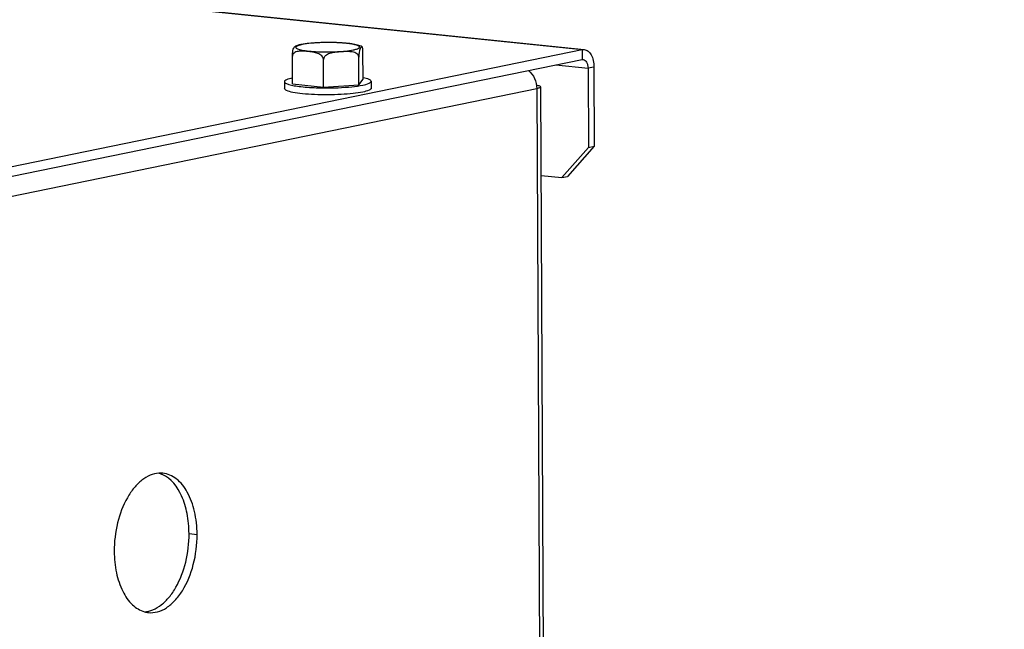
# Model space of a CAD drawing. Units: millimetres. Extents: x 0 to 594, y 0 to 420.
# Drawn here: x 123 to 138, y 91 to 100 of the extents above; entities that cross this region are included whole.
import ezdxf

# ---------------------------------------------------------------- set-up
doc = ezdxf.new("R2010")
doc.units = ezdxf.units.MM
doc.header["$LTSCALE"] = 32.67
doc.layers.get('0').update_dxf_attribs({"linetype": 'CONTINUOUS'})
doc.layers.add('AXES', color=7, linetype='CONTINUOUS')
doc.layers.add('SOLIDES', color=7, linetype='CONTINUOUS')
doc.styles.get("Standard").update_dxf_attribs({"font": 'txt', "width": 0.85})
doc.dimstyles.get("Standard").update_dxf_attribs({"dimtxt": 3.5, "dimasz": 3.5, "dimexe": 1.5, "dimexo": 1, "dimtad": 1, "dimdec": 4, "dimtxsty": 'STANDARD', "dimblk": '_FILLED', "dimblk1": '_FILLED', "dimblk2": '_FILLED', "dimcen": 0.09, "dimclrt": 5, "dimadec": 0, "dimazin": 0, "dimtol": 1, "dimtp": 0.0001, "dimtm": 0.0001, "dimtfac": 1, "dimtdec": 4, "dimtofl": 0, "dimtmove": 0, "dimatfit": 3, "dimldrblk": '_FILLED', "dimfxl": 1, "dimtolj": 1, "dimarcsym": 0})

# ---------------------------------------------------------------- blocks, each defined once
blk = doc.blocks.new('_FILLED')
at = {"color": 0, "linetype": 'BYBLOCK'}
blk.add_solid([(0, 0), (-1, 0.2143), (-1, -0.2143)], dxfattribs=at)

msp = doc.modelspace()

# ---------------------------------------------------------------- linework, layer by layer
at = {"layer": 'AXES', "color": 7, "linetype": 'CONTINUOUS'}
for p, q in [((127.990608, 98.868927), (127.988667, 99.284355)), ((126.933343, 98.795815), (126.931402, 99.211242)), ((127.398669, 98.747673), (127.396729, 99.163101)), ((127.927302, 98.78423), (127.925361, 99.199657)), ((126.811982, 98.829335), (126.812468, 98.725478)), ((126.933343, 98.795815), (127.398669, 98.747673)), ((127.927302, 98.78423), (127.990608, 98.868927)), ((128.111968, 98.835408), (128.112453, 98.731551)), ((127.398669, 98.747673), (127.927302, 98.78423)), ((127.611095, 98.739997), (127.615972, 98.740191))]:
    msp.add_line(p, q, dxfattribs=at)
at = {"layer": 'AXES', "color": 9, "linetype": 'CONTINUOUS'}
msp.add_line((125.380631, 92.05169), (125.501527, 92.039182), dxfattribs=at)
at = {"layer": 'AXES', "color": 7, "linetype": 'CONTINUOUS'}
for centre, radius, start, end in [((127.2485, 98.436122), 0.968915, 99.2311748, 101.5055813), ((127.813529, 98.009673), 0.898364, 78.2843649, 78.5871358), ((124.950716, 92.593642), 0.364565, 84.1229235, 93.6909658), ((124.809651, 91.230096), 0.364611, 254.439465, 264.0629308)]:
    msp.add_arc(centre, radius, start, end, dxfattribs=at)
at = {"layer": 'AXES', "color": 3, "linetype": 'CONTINUOUS'}
for centre, radius, start, end in [((124.824642, 92.58964), 0.381795, 66.8143709, 74.4107443), ((124.819483, 92.577014), 0.395432, 66.0939302, 66.8475193)]:
    msp.add_arc(centre, radius, start, end, dxfattribs=at)
at = {"layer": 'AXES', "color": 7, "linetype": 'CONTINUOUS'}
for points, knots in [([(127.055237, 99.385567), (127.048056, 99.384096), (127.021456, 99.378256), (126.995096, 99.370845), (126.976584, 99.363499)], [0, 0, 0, 0, 0.269036121, 1, 1, 1, 1]), ([(127.97619, 99.351939), (127.955175, 99.364899), (127.903313, 99.382296), (127.774553, 99.406226), (127.578818, 99.419379), (127.335369, 99.418182), (127.16927, 99.40497), (127.093069, 99.392489)], [0, 0, 0, 0, 0.083041901, 0.180829654, 0.441220997, 0.740286866, 1, 1, 1, 1]), ([(126.931402, 99.211242), (126.931268, 99.239972), (126.933738, 99.281322), (126.948285, 99.32903), (126.962554, 99.350188), (126.971363, 99.361445), (126.976647, 99.363537)], [0, 0, 0, 0, 0.526097638, 0.754750554, 0.895933833, 1, 1, 1, 1]), ([(127.396729, 99.163101), (127.39661, 99.188556), (127.3629, 99.234625), (127.29691, 99.261619), (127.230067, 99.275842), (127.163812, 99.28391), (127.097885, 99.289441), (127.042802, 99.289628), (126.999513, 99.282413), (126.968149, 99.270758), (126.9398, 99.248577), (126.931343, 99.223892), (126.931402, 99.211242)], [0, 0, 0, 0, 0.138881755, 0.266279119, 0.38887878, 0.510005089, 0.630436546, 0.749869438, 0.809271443, 0.868968102, 0.930986721, 1, 1, 1, 1]), ([(127.925361, 99.199657), (127.925301, 99.212607), (127.914436, 99.238315), (127.882526, 99.260222), (127.847153, 99.272544), (127.798012, 99.28081), (127.735481, 99.282013), (127.660546, 99.278164), (127.585359, 99.271619), (127.510286, 99.259736), (127.448636, 99.237609), (127.407666, 99.203532), (127.396665, 99.176624), (127.396729, 99.163101)], [0, 0, 0, 0, 0.063793188, 0.12526639, 0.18621338, 0.247282046, 0.369981977, 0.493301852, 0.616996517, 0.741415783, 0.867854682, 0.933383037, 1, 1, 1, 1]), ([(127.976346, 99.351634), (127.972034, 99.354297), (127.958268, 99.342681), (127.930997, 99.299823), (127.925161, 99.242524), (127.925361, 99.199657)], [0, 0, 0, 0, 0.090696588, 0.232863279, 1, 1, 1, 1]), ([(127.988667, 99.284355), (127.988586, 99.301778), (127.987595, 99.323294), (127.981178, 99.348651), (127.976346, 99.351634)], [0, 0, 0, 0, 0.75418953, 1, 1, 1, 1]), ([(126.932489, 98.885404), (126.901933, 98.878949), (126.862204, 98.868972), (126.821419, 98.848317), (126.811933, 98.834821), (126.811981, 98.82927)], [0, 0, 0, 0, 0.680800493, 0.878978647, 1, 1, 1, 1]), ([(126.811981, 98.82927), (126.81206, 98.820274), (126.836478, 98.800066), (126.884964, 98.784944), (126.963386, 98.767252), (127.110771, 98.748065), (127.330158, 98.735187), (127.514443, 98.736208), (127.611095, 98.739997)], [0, 0, 0, 0, 0.033031896, 0.097288446, 0.195304577, 0.323423627, 0.644842091, 1, 1, 1, 1]), ([(127.985856, 98.778172), (128.017787, 98.784713), (128.0593, 98.794899), (128.101949, 98.815873), (128.112019, 98.82976), (128.111969, 98.835472)], [0, 0, 0, 0, 0.682310192, 0.880413206, 1, 1, 1, 1]), ([(128.111969, 98.835472), (128.11185, 98.849191), (128.062707, 98.875359), (128.025282, 98.883237), (127.995946, 98.889321)], [0, 0, 0, 0, 0.314081602, 1, 1, 1, 1]), ([(127.986341, 98.674315), (127.938759, 98.664568), (127.830453, 98.649709), (127.654945, 98.636516), (127.460752, 98.631433), (127.266826, 98.634901), (127.091594, 98.646578), (126.952544, 98.66474), (126.864459, 98.685805), (126.822559, 98.706245), (126.812516, 98.719764), (126.812466, 98.725413)], [0, 0, 0, 0, 0.121976749, 0.274074682, 0.44191498, 0.609594804, 0.76114123, 0.882341544, 0.962495371, 0.985813357, 1, 1, 1, 1]), ([(127.615972, 98.740191), (127.684978, 98.742979), (127.808768, 98.751111), (127.932007, 98.767141), (127.985856, 98.778172)], [0, 0, 0, 0, 0.556825355, 1, 1, 1, 1]), ([(128.112455, 98.731615), (128.112504, 98.725903), (128.102434, 98.712016), (128.059785, 98.691042), (128.018272, 98.680856), (127.986341, 98.674315)], [0, 0, 0, 0, 0.119586794, 0.317689808, 1, 1, 1, 1]), ([(124.927247, 92.95745), (124.883387, 92.954631), (124.791929, 92.931779), (124.665618, 92.854379), (124.549903, 92.738077), (124.409961, 92.530137), (124.290485, 92.207941), (124.257784, 91.928276), (124.258455, 91.784549)], [0, 0, 0, 0, 0.09052715, 0.190069881, 0.301700256, 0.42588689, 0.703955799, 1, 1, 1, 1]), ([(125.501527, 92.039182), (125.500985, 92.155123), (125.478404, 92.374913), (125.376236, 92.665567), (125.214159, 92.879439), (125.060482, 92.948796), (124.988045, 92.95629)], [0, 0, 0, 0, 0.306986929, 0.579565869, 0.807182015, 1, 1, 1, 1]), ([(124.771937, 90.867441), (124.817071, 90.862771), (124.913726, 90.871562), (125.051224, 90.936676), (125.17799, 91.04731), (125.333051, 91.256421), (125.465807, 91.592536), (125.502237, 91.887059), (125.501527, 92.039182)], [0, 0, 0, 0, 0.089770414, 0.186973586, 0.296359053, 0.419375408, 0.69903724, 1, 1, 1, 1]), ([(124.258455, 91.784549), (124.25896, 91.676513), (124.278785, 91.470587), (124.368163, 91.194058), (124.50934, 90.982683), (124.644537, 90.897574), (124.711842, 90.878849)], [0, 0, 0, 0, 0.301937738, 0.573645948, 0.80475791, 1, 1, 1, 1])]:
    msp.add_open_spline(points, degree=3, knots=knots, dxfattribs=at)
at = {"layer": 'AXES', "color": 9, "linetype": 'CONTINUOUS'}
for points, knots in [([(127.04698, 99.380127), (127.041134, 99.378621), (127.022712, 99.373382), (127.004127, 99.366961), (126.993214, 99.359556)], [0, 0, 0, 0, 0.314013584, 1, 1, 1, 1]), ([(127.844302, 99.306907), (127.860361, 99.310196), (127.887759, 99.316815), (127.918495, 99.328166), (127.937104, 99.341126), (127.936892, 99.353478), (127.930879, 99.360616), (127.92116, 99.367137), (127.900098, 99.37663), (127.863144, 99.386779), (127.807547, 99.397001), (127.738674, 99.405477), (127.659151, 99.411886), (127.540867, 99.417338), (127.390839, 99.417565), (127.224339, 99.408471), (127.120155, 99.395795), (127.074843, 99.386513)], [0, 0, 0, 0, 0.050031478, 0.08445015, 0.103858154, 0.110869132, 0.119373899, 0.131076704, 0.146607434, 0.18955996, 0.247671017, 0.319075625, 0.401246862, 0.491128559, 0.680434785, 0.858827537, 1, 1, 1, 1]), ([(126.982234, 99.34489), (126.981881, 99.334472), (127.020336, 99.314215), (127.081347, 99.30135), (127.18672, 99.286162), (127.314163, 99.278197), (127.45732, 99.275276), (127.635723, 99.280428), (127.765598, 99.290785), (127.844302, 99.306907)], [0, 0, 0, 0, 0.035681044, 0.115369161, 0.236478883, 0.388295518, 0.556495463, 0.724999872, 1, 1, 1, 1]), ([(126.993214, 99.359556), (126.991575, 99.358444), (126.986689, 99.354809), (126.982377, 99.349118), (126.982234, 99.34489)], [0, 0, 0, 0, 0.3188712, 1, 1, 1, 1])]:
    msp.add_open_spline(points, degree=3, knots=knots, dxfattribs=at)
msp.add_open_spline([(127.074843, 99.386513), (127.065508, 99.384601), (127.056207, 99.382505), (127.04698, 99.380127)], degree=3, dxfattribs=at)
at = {"layer": 'AXES', "color": 3, "linetype": 'CONTINUOUS'}
for points, knots in [([(125.380631, 92.05169), (125.38016, 92.152578), (125.361929, 92.346654), (125.268476, 92.668185), (125.111835, 92.879965), (124.979727, 92.938523)], [0, 0, 0, 0, 0.29917569, 0.571489167, 1, 1, 1, 1]), ([(124.71184, 90.878788), (124.7557, 90.881608), (124.847157, 90.90446), (124.973469, 90.98186), (125.089183, 91.098162), (125.229126, 91.306102), (125.348602, 91.628298), (125.381303, 91.907963), (125.380631, 92.05169)], [0, 0, 0, 0, 0.09052715, 0.190069881, 0.301700256, 0.42588689, 0.703955799, 1, 1, 1, 1])]:
    msp.add_open_spline(points, degree=3, knots=knots, dxfattribs=at)
at = {"layer": 'SOLIDES', "color": 9, "linetype": 'CONTINUOUS'}
for p, q in [((108.303971, 101.68694), (131.274108, 99.310516)), ((131.274108, 99.310516), (131.274801, 99.162149)), ((130.882581, 99.081806), (131.364285, 99.03197)), ((131.453076, 99.050158), (131.364285, 99.03197)), ((109.04889, 94.312332), (130.595458, 98.725973)), ((130.595458, 98.725973), (130.668637, 83.061297))]:
    msp.add_line(p, q, dxfattribs=at)
at = {"layer": 'SOLIDES', "color": 7, "linetype": 'CONTINUOUS'}
for p, q in [((108.336229, 101.688614), (131.306367, 99.312189)), ((108.958019, 94.739245), (131.274108, 99.310516)), ((131.453076, 99.050158), (131.458621, 97.863222)), ((130.653664, 98.752389), (130.727072, 83.038654)), ((131.458621, 97.863222), (131.057946, 97.410357)), ((131.36983, 97.845034), (131.458621, 97.863222)), ((130.969156, 97.392169), (131.057946, 97.410357))]:
    msp.add_line(p, q, dxfattribs=at)
at = {"layer": 'SOLIDES', "color": 3, "linetype": 'CONTINUOUS'}
for p, q in [((108.958713, 94.590878), (131.274801, 99.162149)), ((131.364285, 99.03197), (131.36983, 97.845034)), ((130.969156, 97.392169), (131.36983, 97.845034)), ((130.659869, 97.424167), (130.969156, 97.392169))]:
    msp.add_line(p, q, dxfattribs=at)
at = {"layer": 'SOLIDES', "color": 7, "linetype": 'CONTINUOUS'}
msp.add_open_spline([(131.274108, 99.310516), (131.284655, 99.312676), (131.295652, 99.313296), (131.306361, 99.31219)], degree=3, dxfattribs=at)
for points, knots in [([(131.306361, 99.31219), (131.327057, 99.310051), (131.370967, 99.290235), (131.417277, 99.229129), (131.44647, 99.146083), (131.452921, 99.083285), (131.453076, 99.050158)], [0, 0, 0, 0, 0.192816506, 0.420431452, 0.69301058, 1, 1, 1, 1]), ([(130.470805, 98.997504), (130.509796, 98.966713), (130.572992, 98.881219), (130.595214, 98.778318), (130.595458, 98.725973)], [0, 0, 0, 0, 0.486947738, 1, 1, 1, 1]), ([(130.591386, 98.778991), (130.607081, 98.776064), (130.626516, 98.772238), (130.653629, 98.759514), (130.653663, 98.752392)], [0, 0, 0, 0, 0.6915129, 1, 1, 1, 1]), ([(130.653663, 98.752392), (130.653696, 98.745619), (130.628652, 98.732886), (130.610189, 98.72899), (130.595458, 98.725973)], [0, 0, 0, 0, 0.310545544, 1, 1, 1, 1])]:
    msp.add_open_spline(points, degree=3, knots=knots, dxfattribs=at)
at = {"layer": 'SOLIDES', "color": 3, "linetype": 'CONTINUOUS'}
msp.add_open_spline([(131.274801, 99.162149), (131.280075, 99.163229), (131.285573, 99.163539), (131.290928, 99.162986)], degree=3, dxfattribs=at)
msp.add_open_spline([(131.290928, 99.162986), (131.312839, 99.160722), (131.344266, 99.130211), (131.360675, 99.080077), (131.364208, 99.048533), (131.364285, 99.03197)], degree=3, knots=[0, 0, 0, 0, 0.413298783, 0.689232505, 1, 1, 1, 1], dxfattribs=at)

# ---------------------------------------------------------------- leaders
at = {"color": 2, "linetype": 'CONTINUOUS', "annotation_type": 0, "has_hookline": 1, "hookline_direction": 0, "text_width": 47.6}
msp.add_leader([(97.681563, 87.975789), (122.821498, 107.323829), (128.48466, 107.323829)], dimstyle='STANDARD', override={"dimtad": 1}, dxfattribs=at)

doc.saveas('drawing.dxf')
